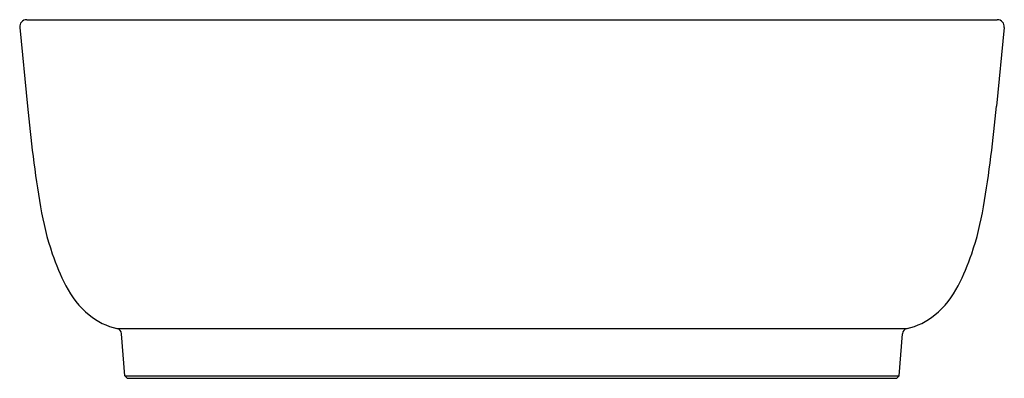
# Model space of a CAD drawing. Units: inches. Extents: x 6030.1 to 6096, y 423.9 to 447.9.
import ezdxf

# ---------------------------------------------------------------- set-up
doc = ezdxf.new("R2010")
doc.units = ezdxf.units.IN
doc.header["$LTSCALE"] = 0.64311
doc.header["$MEASUREMENT"] = 0
doc.layers.get('0').update_dxf_attribs({"color": 255, "linetype": 'CONTINUOUS'})
doc.layers.get('Defpoints').update_dxf_attribs({"linetype": 'CONTINUOUS'})
doc.styles.get("Standard").update_dxf_attribs({"font": 'txt', "width": 0.8})

msp = doc.modelspace()

# ---------------------------------------------------------------- linework, layer by layer
for p, q in [((6030.541, 447.899), (6095.55, 447.899)), ((6030.071, 447.38), (6030.6, 442.117)), ((6096.019, 447.38), (6095.491, 442.117)), ((6036.585, 427.227), (6089.506, 427.227)), ((6037.101, 424.069), (6036.893, 426.872)), ((6088.989, 424.069), (6089.198, 426.872)), ((6037.272, 423.899), (6037.101, 424.069)), ((6037.101, 424.069), (6088.989, 424.069)), ((6037.272, 423.899), (6088.819, 423.899)), ((6088.819, 423.899), (6088.989, 424.069))]:
    msp.add_line(p, q)
for centre, radius, start, end in [((6030.541, 447.428), 0.472, 90, 185.73159), ((6095.55, 447.428), 0.472, 354.26841, 90), ((6111.822, 449.177), 81.529, 184.96765, 189.74475), ((6014.268, 449.177), 81.529, 350.25525, 355.03235), ((6050.068, 438.317), 18.829, 188.9808, 198.8509), ((6076.023, 438.317), 18.829, 341.1491, 351.0192), ((6047.76, 437.529), 16.39, 198.8509, 207.00614), ((6078.331, 437.529), 16.39, 332.99386, 341.1491), ((6038.646, 432.884), 6.161, 207.00614, 230.36124), ((6087.444, 432.884), 6.161, 309.63876, 332.99386), ((6037.533, 431.54), 4.416, 230.36124, 257.60181), ((6088.558, 431.54), 4.416, 282.39819, 309.63876), ((6036.5, 426.842), 0.394, 4.25653, 77.60181), ((6089.591, 426.842), 0.394, 102.39819, 175.74347)]:
    msp.add_arc(centre, radius, start, end)

# ---------------------------------------------------------------- texts
at = {"layer": 'Defpoints'}
for tag, p, s in [('MODELNUMBER', (6063.041, 423.898), 'P33965-00'), ('TRADENAME', (6063.04, 423.896), ''), ('PRODUCT', (6063.041, 423.894), 'BATH')]:
    msp.add_attdef(tag, p, s, height=0.001, dxfattribs=at)

doc.saveas('drawing.dxf')
